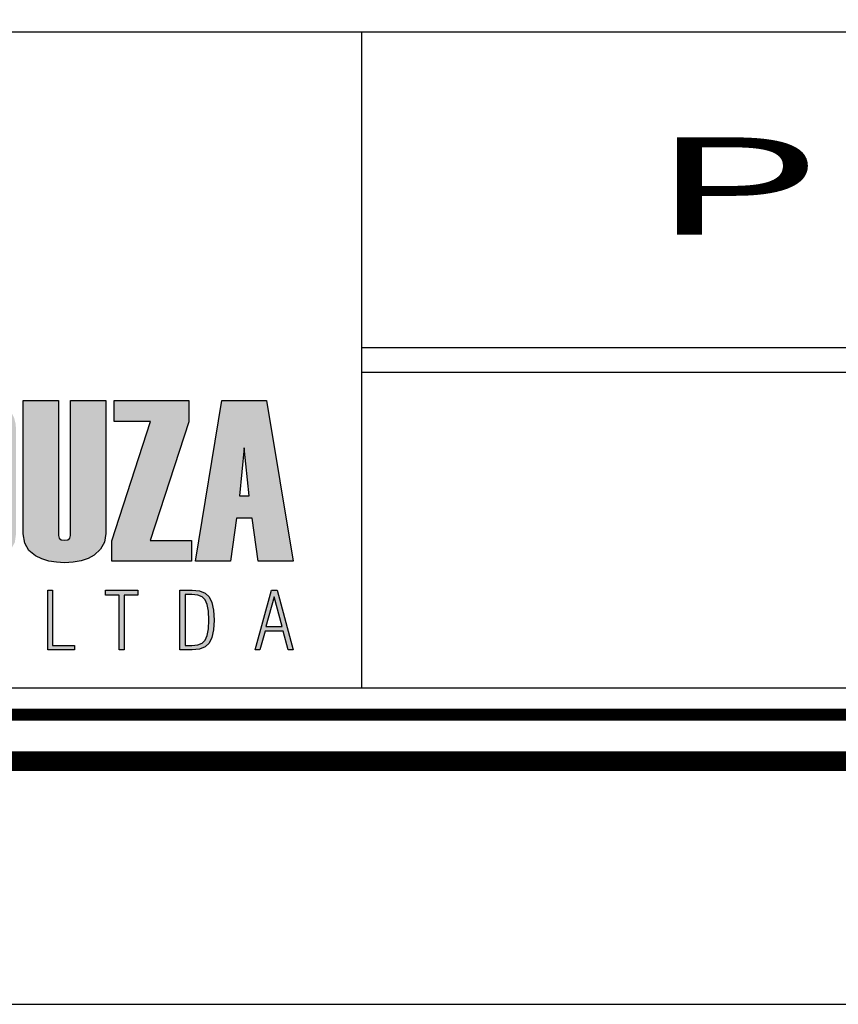
# Model space of a CAD drawing. Extents: x 195053 to 195894, y 1678098 to 1678692.
# Drawn here: x 195744 to 195777, y 1678098 to 1678139 of the extents above; entities that cross this region are included whole.
import ezdxf
from ezdxf.enums import TextEntityAlignment as Align

# ---------------------------------------------------------------- set-up
doc = ezdxf.new("R2010")
doc.units = 0
doc.header["$MEASUREMENT"] = 0
doc.layers.get('0').update_dxf_attribs({"linetype": 'CONTINUOUS'})
doc.layers.add('A_FORMATO', color=7, linetype='CONTINUOUS')
doc.layers.add('LAYER_1', color=7, linetype='CONTINUOUS')
doc.styles.add('SANSSERIF', font='sanss___.ttf')

msp = doc.modelspace()

# ---------------------------------------------------------------- hatches: boundary and pattern name
at = {"linetype": 'CONTINUOUS'}
h = msp.add_hatch(color=164, dxfattribs=at)
h.paths.add_polyline_path([(195717.467, 1678122.02), (195718.838, 1678122.02), (195718.838, 1678122.873), (195716.016, 1678122.873), (195716.016, 1678116.261), (195718.855, 1678116.261), (195718.855, 1678117.109), (195717.467, 1678117.109), (195717.467, 1678119.434), (195718.704, 1678119.434), (195718.704, 1678120.235), (195717.467, 1678120.235)])
h.paths.add_polyline_path([(195720.541, 1678121.872), (195720.564, 1678121.962), (195720.634, 1678122.016), (195720.749, 1678122.034), (195720.859, 1678122.016), (195720.925, 1678121.962), (195720.947, 1678121.872), (195720.947, 1678120.562), (195722.271, 1678120.562), (195722.271, 1678121.762), (195722.248, 1678122.036), (195722.177, 1678122.274), (195722.06, 1678122.475), (195721.896, 1678122.64), (195721.684, 1678122.768), (195721.426, 1678122.86), (195721.12, 1678122.914), (195720.768, 1678122.933), (195720.449, 1678122.92), (195720.164, 1678122.881), (195719.912, 1678122.817), (195719.694, 1678122.727), (195719.509, 1678122.611), (195719.358, 1678122.47), (195719.241, 1678122.303), (195719.157, 1678122.11), (195719.107, 1678121.891), (195719.09, 1678121.647), (195719.09, 1678117.391), (195719.111, 1678117.141), (195719.173, 1678116.921), (195719.276, 1678116.73), (195719.421, 1678116.568), (195719.608, 1678116.436), (195719.836, 1678116.333), (195720.105, 1678116.26), (195720.416, 1678116.216), (195720.768, 1678116.201), (195721.142, 1678116.232), (195721.489, 1678116.327), (195721.81, 1678116.484), (195722.066, 1678116.694), (195722.22, 1678116.945), (195722.271, 1678117.238), (195722.271, 1678118.917), (195720.947, 1678118.917), (195720.947, 1678117.284), (195720.925, 1678117.195), (195720.859, 1678117.141), (195720.749, 1678117.123), (195720.634, 1678117.141), (195720.564, 1678117.195), (195720.541, 1678117.284)])
h.paths.add_polyline_path([(195724.061, 1678118.715), (195724.62, 1678116.261), (195726.214, 1678116.261), (195725.15, 1678119.857), (195726.044, 1678122.873), (195724.697, 1678122.873), (195724.061, 1678120.669), (195724.061, 1678122.873), (195722.608, 1678122.873), (195722.608, 1678116.261), (195724.061, 1678116.261)])
h.paths.add_polyline_path([(195728.087, 1678116.261), (195729.903, 1678116.261), (195730.308, 1678116.299), (195730.665, 1678116.413), (195730.975, 1678116.604), (195731.215, 1678116.864), (195731.359, 1678117.184), (195731.406, 1678117.565), (195731.406, 1678121.568), (195731.355, 1678121.973), (195731.202, 1678122.301), (195730.945, 1678122.553), (195730.624, 1678122.731), (195730.273, 1678122.837), (195729.894, 1678122.873), (195728.087, 1678122.873)])
h.paths.add_polyline_path([(195729.54, 1678122.02), (195729.765, 1678121.981), (195729.899, 1678121.866), (195729.944, 1678121.674), (195729.944, 1678117.46), (195729.899, 1678117.265), (195729.765, 1678117.148), (195729.54, 1678117.109)], flags=16)
h.paths.add_polyline_path([(195733.164, 1678119.434), (195734.402, 1678119.434), (195734.402, 1678120.235), (195733.164, 1678120.235), (195733.164, 1678122.02), (195734.535, 1678122.02), (195734.535, 1678122.873), (195731.713, 1678122.873), (195731.713, 1678116.261), (195734.553, 1678116.261), (195734.553, 1678117.109), (195733.164, 1678117.109)])
h.paths.add_polyline_path([(195738.114, 1678118.709), (195738.273, 1678118.428), (195738.326, 1678118.175), (195738.326, 1678117.391), (195738.297, 1678117.265), (195738.21, 1678117.189), (195738.063, 1678117.164), (195737.912, 1678117.189), (195737.821, 1678117.265), (195737.791, 1678117.391), (195737.791, 1678118.908), (195736.469, 1678118.908), (195736.469, 1678117.4), (195736.489, 1678117.148), (195736.549, 1678116.926), (195736.649, 1678116.734), (195736.789, 1678116.571), (195736.969, 1678116.438), (195737.19, 1678116.334), (195737.45, 1678116.26), (195737.751, 1678116.216), (195738.092, 1678116.201), (195738.412, 1678116.214), (195738.698, 1678116.254), (195738.95, 1678116.319), (195739.169, 1678116.412), (195739.354, 1678116.53), (195739.505, 1678116.675), (195739.623, 1678116.847), (195739.707, 1678117.045), (195739.757, 1678117.269), (195739.774, 1678117.52), (195739.774, 1678118.364), (195739.747, 1678118.645), (195739.665, 1678118.907), (195739.527, 1678119.147), (195739.402, 1678119.306), (195739.224, 1678119.508), (195738.994, 1678119.751), (195738.71, 1678120.037), (195738.374, 1678120.364), (195738.102, 1678120.677), (195737.939, 1678120.963), (195737.884, 1678121.222), (195737.856, 1678121.652), (195737.884, 1678121.864), (195737.969, 1678121.992), (195738.111, 1678122.034), (195738.23, 1678122.012), (195738.302, 1678121.946), (195738.326, 1678121.836), (195738.326, 1678120.619), (195739.65, 1678120.619), (195739.65, 1678121.762), (195739.627, 1678122.036), (195739.556, 1678122.274), (195739.439, 1678122.475), (195739.274, 1678122.64), (195739.063, 1678122.768), (195738.805, 1678122.86), (195738.499, 1678122.914), (195738.147, 1678122.933), (195737.828, 1678122.92), (195737.543, 1678122.881), (195737.291, 1678122.817), (195737.073, 1678122.727), (195736.888, 1678122.611), (195736.737, 1678122.47), (195736.62, 1678122.303), (195736.536, 1678122.11), (195736.486, 1678121.891), (195736.469, 1678121.647), (195736.469, 1678120.904), (195736.494, 1678120.665), (195736.569, 1678120.439), (195736.694, 1678120.227), (195736.813, 1678120.08), (195736.987, 1678119.885), (195737.218, 1678119.643), (195737.505, 1678119.355), (195737.848, 1678119.018)])
h.paths.add_polyline_path([(195740.075, 1678117.391), (195740.096, 1678117.141), (195740.157, 1678116.921), (195740.259, 1678116.73), (195740.403, 1678116.568), (195740.587, 1678116.436), (195740.812, 1678116.333), (195741.078, 1678116.26), (195741.386, 1678116.216), (195741.734, 1678116.201), (195742.086, 1678116.22), (195742.403, 1678116.279), (195742.684, 1678116.376), (195742.932, 1678116.512), (195743.186, 1678116.749), (195743.339, 1678117.045), (195743.39, 1678117.4), (195743.39, 1678121.656), (195743.37, 1678121.924), (195743.309, 1678122.161), (195743.207, 1678122.366), (195743.065, 1678122.539), (195742.882, 1678122.681), (195742.659, 1678122.791), (195742.394, 1678122.87), (195742.089, 1678122.917), (195741.743, 1678122.933), (195741.426, 1678122.92), (195741.143, 1678122.881), (195740.892, 1678122.817), (195740.675, 1678122.727), (195740.492, 1678122.611), (195740.342, 1678122.47), (195740.225, 1678122.303), (195740.142, 1678122.11), (195740.092, 1678121.891), (195740.075, 1678121.647)])
h.paths.add_polyline_path([(195741.49, 1678121.826), (195741.517, 1678121.936), (195741.599, 1678122.003), (195741.734, 1678122.025), (195741.865, 1678122.003), (195741.944, 1678121.936), (195741.97, 1678121.826), (195741.97, 1678117.321), (195741.944, 1678117.211), (195741.865, 1678117.145), (195741.734, 1678117.123), (195741.599, 1678117.145), (195741.517, 1678117.211), (195741.49, 1678117.321)], flags=16)
h.paths.add_polyline_path([(195745.14, 1678122.873), (195743.687, 1678122.873), (195743.687, 1678117.391), (195743.743, 1678117.011), (195743.911, 1678116.708), (195744.191, 1678116.483), (195744.455, 1678116.359), (195744.742, 1678116.271), (195745.052, 1678116.218), (195745.384, 1678116.201), (195745.738, 1678116.22), (195746.059, 1678116.279), (195746.347, 1678116.377), (195746.601, 1678116.514), (195746.865, 1678116.752), (195747.023, 1678117.047), (195747.076, 1678117.4), (195747.076, 1678122.873), (195745.623, 1678122.873), (195745.623, 1678117.321), (195745.597, 1678117.211), (195745.517, 1678117.145), (195745.384, 1678117.123), (195745.248, 1678117.145), (195745.167, 1678117.211), (195745.14, 1678117.321)])
h.paths.add_polyline_path([(195747.32, 1678116.261), (195750.599, 1678116.261), (195750.599, 1678117.109), (195748.897, 1678117.109), (195750.487, 1678122.001), (195750.487, 1678122.873), (195747.416, 1678122.873), (195747.416, 1678122.01), (195748.919, 1678122.01), (195747.32, 1678117.1)])
h = msp.add_hatch(color=164, dxfattribs=at)
h.paths.add_polyline_path([(195753.691, 1678122.873), (195751.851, 1678122.873), (195750.763, 1678116.261), (195752.202, 1678116.261), (195752.446, 1678118.036), (195753.096, 1678118.036), (195753.341, 1678116.261), (195754.78, 1678116.261)])
h.paths.add_polyline_path([(195752.768, 1678120.927), (195752.976, 1678118.954), (195752.57, 1678118.954)], flags=16)
h = msp.add_hatch(color=164, dxfattribs=at)
h.paths.add_polyline_path([(195754.366, 1678113.388), (195754.573, 1678112.619), (195754.78, 1678112.619), (195754.127, 1678115.069), (195753.886, 1678115.069), (195753.226, 1678112.619), (195753.417, 1678112.619), (195753.627, 1678113.388)])
h.paths.add_polyline_path([(195754.324, 1678113.576), (195753.662, 1678113.576), (195753.995, 1678114.8)], flags=16)
h.paths.add_polyline_path([(195751.51, 1678113.439), (195751.532, 1678113.845), (195751.51, 1678114.252), (195751.442, 1678114.569), (195751.33, 1678114.796), (195751.164, 1678114.948), (195750.932, 1678115.039), (195750.635, 1678115.069), (195750.124, 1678115.069), (195750.124, 1678112.619), (195750.635, 1678112.619), (195750.931, 1678112.649), (195751.163, 1678112.741), (195751.33, 1678112.894), (195751.442, 1678113.122)])
h.paths.add_polyline_path([(195751.247, 1678113.205), (195751.165, 1678113.018), (195751.04, 1678112.899), (195750.858, 1678112.827), (195750.622, 1678112.803), (195750.338, 1678112.803), (195750.338, 1678114.888), (195750.622, 1678114.888), (195750.858, 1678114.864), (195751.04, 1678114.792), (195751.165, 1678114.672), (195751.247, 1678114.485), (195751.296, 1678114.208), (195751.312, 1678113.843), (195751.296, 1678113.479)], flags=16)
h.paths.add_polyline_path([(195747.838, 1678114.872), (195748.393, 1678114.872), (195748.393, 1678115.069), (195747.065, 1678115.069), (195747.065, 1678114.872), (195747.624, 1678114.872), (195747.624, 1678112.619), (195747.838, 1678112.619)])
h.paths.add_polyline_path([(195745.796, 1678112.619), (195745.796, 1678112.803), (195744.889, 1678112.803), (195744.889, 1678115.069), (195744.691, 1678115.069), (195744.691, 1678112.619)])

# ---------------------------------------------------------------- linework, layer by layer
at = {"color": 164, "linetype": 'CONTINUOUS'}
for p, q in [((195752.768, 1678120.927), (195752.57, 1678118.954)), ((195752.976, 1678118.954), (195752.768, 1678120.927)), ((195752.57, 1678118.954), (195752.976, 1678118.954))]:
    msp.add_line(p, q, dxfattribs=at)
at = {"layer": 'A_FORMATO'}
msp.add_line((195757.587, 1678138.037), (195757.587, 1678111.037), dxfattribs=at)
msp.add_lwpolyline([(195053.337, 1678098.038), (195894.337, 1678098.038), (195894.336, 1678692.038), (195053.336, 1678692.038)], close=True, dxfattribs=at)
for points, const_width in [([(195078.337, 1678108.038), (195884.337, 1678108.038), (195884.336, 1678682.038), (195078.336, 1678682.038)], 0.8), ([(195709.337, 1678109.95), (195709.337, 1678170.95), (195882.337, 1678170.951), (195882.337, 1678109.951)], 0.5)]:
    msp.add_lwpolyline(points, close=True, dxfattribs=dict(at, const_width=const_width))
for points in [[(195710.337, 1678124.037), (195710.337, 1678138.037), (195851.337, 1678138.038), (195851.337, 1678125.038), (195757.587, 1678125.037)], [(195757.587, 1678124.037), (195851.337, 1678124.038), (195851.337, 1678111.038), (195710.337, 1678111.037), (195710.337, 1678124.037)]]:
    msp.add_lwpolyline(points, dxfattribs=at)
at = {"layer": 'LAYER_1', "color": 164, "linetype": 'CONTINUOUS'}
for p, q in [((195743.687, 1678117.391), (195743.687, 1678122.873)), ((195743.687, 1678122.873), (195745.14, 1678122.873)), ((195745.14, 1678122.873), (195745.14, 1678117.321)), ((195745.623, 1678122.873), (195747.076, 1678122.873)), ((195745.623, 1678117.321), (195745.623, 1678122.873)), ((195747.076, 1678122.873), (195747.076, 1678117.4)), ((195747.416, 1678122.873), (195750.487, 1678122.873)), ((195747.416, 1678122.01), (195747.416, 1678122.873)), ((195750.487, 1678122.873), (195750.487, 1678122.001)), ((195750.763, 1678116.261), (195751.851, 1678122.873)), ((195751.851, 1678122.873), (195753.691, 1678122.873)), ((195753.691, 1678122.873), (195754.78, 1678116.261)), ((195747.32, 1678117.1), (195748.919, 1678122.01)), ((195748.919, 1678122.01), (195747.416, 1678122.01)), ((195750.487, 1678122.001), (195748.897, 1678117.109)), ((195752.446, 1678118.036), (195752.202, 1678116.261)), ((195753.096, 1678118.036), (195752.446, 1678118.036)), ((195753.341, 1678116.261), (195753.096, 1678118.036)), ((195743.743, 1678117.011), (195743.687, 1678117.391)), ((195747.076, 1678117.4), (195747.023, 1678117.047)), ((195743.911, 1678116.708), (195743.743, 1678117.011)), ((195745.14, 1678117.321), (195745.167, 1678117.211)), ((195745.167, 1678117.211), (195745.248, 1678117.145)), ((195745.248, 1678117.145), (195745.384, 1678117.123)), ((195745.384, 1678117.123), (195745.517, 1678117.145)), ((195745.517, 1678117.145), (195745.597, 1678117.211)), ((195745.597, 1678117.211), (195745.623, 1678117.321)), ((195747.023, 1678117.047), (195746.865, 1678116.752)), ((195747.32, 1678116.261), (195747.32, 1678117.1)), ((195748.897, 1678117.109), (195750.599, 1678117.109)), ((195750.599, 1678117.109), (195750.599, 1678116.261)), ((195744.191, 1678116.483), (195743.911, 1678116.708)), ((195746.865, 1678116.752), (195746.601, 1678116.514)), ((195744.455, 1678116.359), (195744.191, 1678116.483)), ((195744.742, 1678116.271), (195744.455, 1678116.359)), ((195745.052, 1678116.218), (195744.742, 1678116.271)), ((195745.384, 1678116.201), (195745.052, 1678116.218)), ((195745.738, 1678116.22), (195745.384, 1678116.201)), ((195746.059, 1678116.279), (195745.738, 1678116.22)), ((195746.347, 1678116.377), (195746.059, 1678116.279)), ((195746.601, 1678116.514), (195746.347, 1678116.377)), ((195750.599, 1678116.261), (195747.32, 1678116.261)), ((195752.202, 1678116.261), (195750.763, 1678116.261)), ((195754.78, 1678116.261), (195753.341, 1678116.261)), ((195744.691, 1678115.069), (195744.889, 1678115.069)), ((195744.691, 1678112.619), (195744.691, 1678115.069)), ((195744.889, 1678115.069), (195744.889, 1678112.803)), ((195747.065, 1678115.069), (195748.393, 1678115.069)), ((195747.065, 1678114.872), (195747.065, 1678115.069)), ((195748.393, 1678115.069), (195748.393, 1678114.872)), ((195750.124, 1678115.069), (195750.635, 1678115.069)), ((195750.124, 1678112.619), (195750.124, 1678115.069)), ((195750.635, 1678115.069), (195750.932, 1678115.039)), ((195750.932, 1678115.039), (195751.164, 1678114.948)), ((195751.164, 1678114.948), (195751.33, 1678114.796)), ((195753.226, 1678112.619), (195753.886, 1678115.069)), ((195753.886, 1678115.069), (195754.127, 1678115.069)), ((195754.127, 1678115.069), (195754.78, 1678112.619)), ((195747.624, 1678114.872), (195747.065, 1678114.872)), ((195747.624, 1678112.619), (195747.624, 1678114.872)), ((195747.838, 1678114.872), (195747.838, 1678112.619)), ((195748.393, 1678114.872), (195747.838, 1678114.872)), ((195750.338, 1678114.888), (195750.338, 1678112.803)), ((195750.622, 1678114.888), (195750.338, 1678114.888)), ((195750.858, 1678114.864), (195750.622, 1678114.888)), ((195751.04, 1678114.792), (195750.858, 1678114.864)), ((195751.165, 1678114.672), (195751.04, 1678114.792)), ((195751.247, 1678114.485), (195751.165, 1678114.672)), ((195751.33, 1678114.796), (195751.442, 1678114.569)), ((195751.442, 1678114.569), (195751.51, 1678114.252)), ((195753.995, 1678114.8), (195753.662, 1678113.576)), ((195754.324, 1678113.576), (195753.995, 1678114.8)), ((195751.296, 1678114.208), (195751.247, 1678114.485)), ((195751.312, 1678113.843), (195751.296, 1678114.208)), ((195751.51, 1678114.252), (195751.532, 1678113.845)), ((195751.296, 1678113.479), (195751.312, 1678113.843)), ((195751.532, 1678113.845), (195751.51, 1678113.439)), ((195751.247, 1678113.205), (195751.296, 1678113.479)), ((195751.51, 1678113.439), (195751.442, 1678113.122)), ((195753.627, 1678113.388), (195753.417, 1678112.619)), ((195754.366, 1678113.388), (195753.627, 1678113.388)), ((195753.662, 1678113.576), (195754.324, 1678113.576)), ((195754.573, 1678112.619), (195754.366, 1678113.388)), ((195750.858, 1678112.827), (195751.04, 1678112.899)), ((195751.04, 1678112.899), (195751.165, 1678113.018)), ((195751.33, 1678112.894), (195751.163, 1678112.741)), ((195751.165, 1678113.018), (195751.247, 1678113.205)), ((195751.442, 1678113.122), (195751.33, 1678112.894)), ((195745.796, 1678112.619), (195744.691, 1678112.619)), ((195744.889, 1678112.803), (195745.796, 1678112.803)), ((195745.796, 1678112.803), (195745.796, 1678112.619)), ((195747.838, 1678112.619), (195747.624, 1678112.619)), ((195750.635, 1678112.619), (195750.124, 1678112.619)), ((195750.338, 1678112.803), (195750.622, 1678112.803)), ((195750.622, 1678112.803), (195750.858, 1678112.827)), ((195750.931, 1678112.649), (195750.635, 1678112.619)), ((195751.163, 1678112.741), (195750.931, 1678112.649)), ((195753.417, 1678112.619), (195753.226, 1678112.619)), ((195754.78, 1678112.619), (195754.573, 1678112.619))]:
    msp.add_line(p, q, dxfattribs=at)

# ---------------------------------------------------------------- texts
at = {"layer": 'A_FORMATO', "style": 'SANSSERIF', "width": 1.910165}
msp.add_text('PLANTA BAIXA', height=4, rotation=0, dxfattribs=at).set_placement((195769.437, 1678129.698), (195843.852, 1678129.698), align=Align.FIT)

doc.saveas('drawing.dxf')
